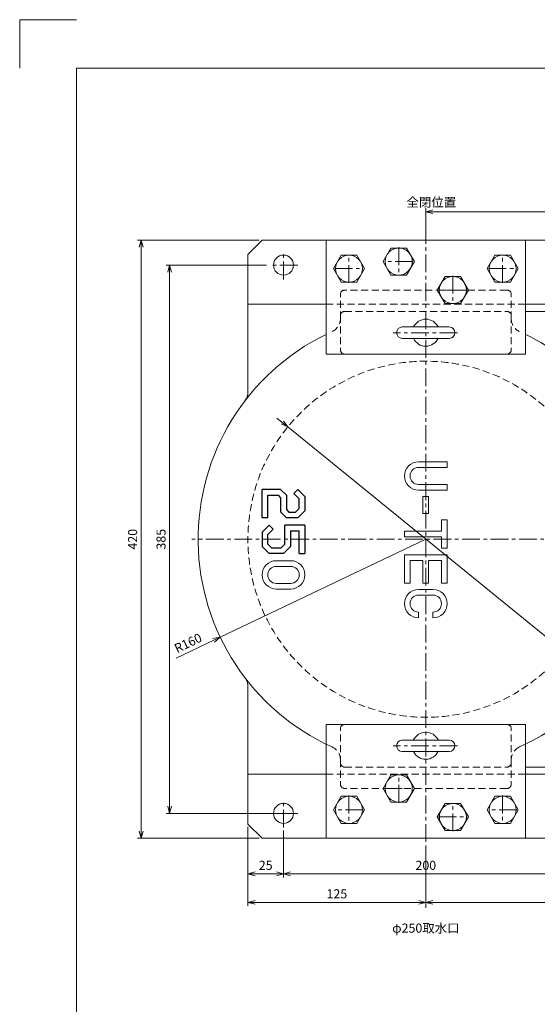
# Model space of a CAD drawing. Extents: x -3270 to -1590, y -2567 to 2316.
# Drawn here: x -3270 to -2906, y 1625 to 2316 of the extents above; entities that cross this region are included whole.
import ezdxf

# ---------------------------------------------------------------- set-up
doc = ezdxf.new("R2010")
doc.units = 0
doc.header["$LTSCALE"] = 2
doc.linetypes.add('CENTER', pattern=[2, 1.25, -0.25, 0.25, -0.25])
doc.linetypes.add('DASHED', pattern=[0.75, 0.5, -0.25])
doc.layers.get('0').update_dxf_attribs({"linetype": 'CONTINUOUS'})
doc.layers.get('DEFPOINTS').update_dxf_attribs({"linetype": 'CONTINUOUS'})
for name, color, linetype, lineweight in [('中心線', 1, 'CENTER', 13), ('図面枠(太線)', 40, 'CONTINUOUS', 25), ('図面枠(文字_細線)', 3, 'CONTINUOUS', 13)]:
    doc.layers.add(name, color=color, linetype=linetype, lineweight=lineweight)
doc.styles.add('KANJI', font='romans.shx', dxfattribs={"width": 0.9, "bigfont": 'BIGFONT.shx'})
doc.dimstyles.new('ISO-25-1', dxfattribs={"dimtxt": 3.2, "dimasz": 2.5, "dimexe": 1.25, "dimexo": 1, "dimgap": 1, "dimtad": 1, "dimdsep": 46, "dimtxsty": 'KANJI', "dimblk": 'OPEN30', "dimcen": 2.5, "dimclrd": 3, "dimclre": 3, "dimclrt": 3, "dimadec": 0, "dimazin": 0, "dimtfac": 1, "dimtmove": 0, "dimatfit": 3, "dimldrblk": 'OPEN30', "dimfxl": 0, "dimlwd": 13, "dimlwe": 13, "dimarcsym": 0})

# ---------------------------------------------------------------- blocks, each defined once
blk = doc.blocks.new('_Open30')
at = {"color": 0, "linetype": 'ByBlock', "lineweight": -2}
for p, q in [((-1, 0.27), (0, 0)), ((0, 0), (-1, -0.27)), ((0, 0), (-1, 0))]:
    blk.add_line(p, q, dxfattribs=at)
blk = doc.blocks.new('*D492')
at = {"layer": 'DEFPOINTS', "color": 0}
for p in [(-3099.32, 2161.32), (-3184.32, 1741.33), (-3099.32, 1741.33)]:
    blk.add_point(p, dxfattribs=at)
at = {"layer": '中心線', "color": 3, "linetype": 'Continuous', "lineweight": 13, "ltscale": 5}
for p, q in [((-3101.32, 2161.32), (-3186.82, 2161.32)), ((-3184.32, 2156.32), (-3184.32, 1746.33)), ((-3101.32, 1741.33), (-3186.82, 1741.33))]:
    blk.add_line(p, q, dxfattribs=at)
at = {"layer": '中心線', "color": 3, "lineweight": 13, "xscale": 5, "yscale": 5, "zscale": 5}
for p, rotation in [((-3184.32, 2161.32), 90), ((-3184.32, 1741.33), 270)]:
    blk.add_blockref('_Open30', p, dxfattribs=dict(at, rotation=rotation))
at = {"layer": '中心線', "color": 3, "linetype": 'DASHED', "lineweight": 18, "ltscale": 5, "insert": (-3189.52, 1951.32), "char_height": 6.4, "attachment_point": 5, "rotation": 90, "style": 'KANJI'}
blk.add_mtext('420', dxfattribs=at)
blk = doc.blocks.new('*D623')
at = {"layer": 'DEFPOINTS', "color": 0}
for p in [(-3164.32, 2143.83), (-3094.32, 2143.83), (-3084.32, 1758.83)]:
    blk.add_point(p, dxfattribs=at)
at = {"layer": '中心線', "color": 3, "linetype": 'Continuous', "lineweight": 13, "ltscale": 5}
for p, q in [((-3096.32, 2143.83), (-3166.82, 2143.83)), ((-3164.32, 1763.83), (-3164.32, 2138.83)), ((-3086.32, 1758.83), (-3166.82, 1758.83))]:
    blk.add_line(p, q, dxfattribs=at)
at = {"layer": '中心線', "color": 3, "lineweight": 13, "xscale": 5, "yscale": 5, "zscale": 5}
for p, rotation in [((-3164.32, 2143.83), 90), ((-3164.32, 1758.83), 270)]:
    blk.add_blockref('_Open30', p, dxfattribs=dict(at, rotation=rotation))
at = {"layer": '中心線', "color": 3, "linetype": 'DASHED', "lineweight": 18, "ltscale": 5, "insert": (-3169.52, 1951.33), "char_height": 6.4, "attachment_point": 5, "rotation": 90, "style": 'KANJI'}
blk.add_mtext('385', dxfattribs=at)
blk = doc.blocks.new('*D643')
at = {"layer": 'DEFPOINTS', "color": 0}
for p in [(-2984.32, 1951.32), (-3128.79, 1882.54)]:
    blk.add_point(p, dxfattribs=at)
at = {"layer": '中心線', "color": 3, "linetype": 'Continuous', "lineweight": 13, "ltscale": 5}
for p, q in [((-2984.32, 1951.32), (-3128.79, 1882.54)), ((-3133.3, 1880.39), (-3159.75, 1867.8))]:
    blk.add_line(p, q, dxfattribs=at)
at = {"layer": '中心線', "color": 3, "lineweight": 13, "xscale": 5, "yscale": 5, "zscale": 5, "rotation": 25.46085879252835}
blk.add_blockref('_Open30', (-3128.79, 1882.54), dxfattribs=at)
at = {"layer": '中心線', "color": 3, "linetype": 'DASHED', "lineweight": 18, "ltscale": 5, "insert": (-3151.02, 1877.71), "char_height": 6.4, "attachment_point": 5, "rotation": 25.46086, "style": 'KANJI'}
blk.add_mtext('R160', dxfattribs=at)
blk = doc.blocks.new('*D645')
at = {"layer": 'DEFPOINTS', "color": 0}
for p in [(-3081.34, 2030.15), (-2887.31, 1872.5)]:
    blk.add_point(p, dxfattribs=at)
at = {"layer": '中心線', "color": 3, "linetype": 'Continuous', "lineweight": 13, "ltscale": 5}
for p, q in [((-3085.22, 2033.3), (-3089.1, 2036.45)), ((-3081.34, 2030.15), (-2887.31, 1872.5)), ((-2883.43, 1869.35), (-2860.9, 1851.04))]:
    blk.add_line(p, q, dxfattribs=at)
at = {"layer": '中心線', "color": 3, "lineweight": 13, "xscale": 5, "yscale": 5, "zscale": 5}
for p, rotation in [((-3081.34, 2030.15), 320.9062480530064), ((-2887.31, 1872.5), 140.9062480530064)]:
    blk.add_blockref('_Open30', p, dxfattribs=dict(at, rotation=rotation))
at = {"layer": '中心線', "color": 3, "linetype": 'DASHED', "lineweight": 18, "ltscale": 5, "insert": (-2866.95, 1862.65), "char_height": 6.4, "attachment_point": 5, "rotation": 320.90625, "style": 'KANJI'}
blk.add_mtext('%%c250', dxfattribs=at)
blk = doc.blocks.new('*D655')
at = {"layer": 'DEFPOINTS', "color": 0}
for p in [(-3084.32, 1748.83), (-2884.32, 1748.83), (-2884.32, 1716.33)]:
    blk.add_point(p, dxfattribs=at)
at = {"layer": '中心線', "color": 3, "linetype": 'Continuous', "lineweight": 13, "ltscale": 5}
for p, q in [((-3084.32, 1746.83), (-3084.32, 1713.83)), ((-2884.32, 1746.83), (-2884.32, 1713.83)), ((-3079.32, 1716.33), (-2889.32, 1716.33))]:
    blk.add_line(p, q, dxfattribs=at)
at = {"layer": '中心線', "color": 3, "lineweight": 13, "xscale": 5, "yscale": 5, "zscale": 5, "rotation": 180}
blk.add_blockref('_Open30', (-3084.32, 1716.33), dxfattribs=at)
at = {"layer": '中心線', "color": 3, "lineweight": 13, "xscale": 5, "yscale": 5, "zscale": 5}
blk.add_blockref('_Open30', (-2884.32, 1716.33), dxfattribs=at)
at = {"layer": '中心線', "color": 3, "linetype": 'DASHED', "lineweight": 18, "ltscale": 5, "insert": (-2984.32, 1721.53), "char_height": 6.4, "attachment_point": 5, "style": 'KANJI'}
blk.add_mtext('200', dxfattribs=at)
blk = doc.blocks.new('*D659')
at = {"layer": 'DEFPOINTS', "color": 0}
for p in [(-3109.32, 1751.32), (-3084.32, 1748.83), (-3109.32, 1716.33)]:
    blk.add_point(p, dxfattribs=at)
at = {"layer": '中心線', "color": 3, "linetype": 'Continuous', "lineweight": 13, "ltscale": 5}
for p, q in [((-3109.32, 1749.32), (-3109.32, 1713.83)), ((-3084.32, 1746.83), (-3084.32, 1713.83)), ((-3089.32, 1716.33), (-3104.32, 1716.33))]:
    blk.add_line(p, q, dxfattribs=at)
at = {"layer": '中心線', "color": 3, "lineweight": 13, "xscale": 5, "yscale": 5, "zscale": 5, "rotation": 180}
blk.add_blockref('_Open30', (-3109.32, 1716.33), dxfattribs=at)
at = {"layer": '中心線', "color": 3, "lineweight": 13, "xscale": 5, "yscale": 5, "zscale": 5}
blk.add_blockref('_Open30', (-3084.32, 1716.33), dxfattribs=at)
at = {"layer": '中心線', "color": 3, "linetype": 'DASHED', "lineweight": 18, "ltscale": 5, "insert": (-3096.82, 1721.53), "char_height": 6.4, "attachment_point": 5, "style": 'KANJI'}
blk.add_mtext('25', dxfattribs=at)
blk = doc.blocks.new('*D661')
at = {"layer": 'DEFPOINTS', "color": 0}
for p in [(-2499.32, 1751.32), (-2499.32, 1696.33), (-2984.32, 1690.55)]:
    blk.add_point(p, dxfattribs=at)
at = {"layer": '中心線', "color": 3, "linetype": 'Continuous', "lineweight": 13, "ltscale": 5}
for p, q in [((-2499.32, 1749.32), (-2499.32, 1693.83)), ((-2984.32, 1692.55), (-2984.32, 1698.83)), ((-2979.32, 1696.33), (-2504.32, 1696.33))]:
    blk.add_line(p, q, dxfattribs=at)
at = {"layer": '中心線', "color": 3, "lineweight": 13, "xscale": 5, "yscale": 5, "zscale": 5, "rotation": 180}
blk.add_blockref('_Open30', (-2984.32, 1696.33), dxfattribs=at)
at = {"layer": '中心線', "color": 3, "lineweight": 13, "xscale": 5, "yscale": 5, "zscale": 5}
blk.add_blockref('_Open30', (-2499.32, 1696.33), dxfattribs=at)
at = {"layer": '中心線', "color": 3, "linetype": 'DASHED', "lineweight": 18, "ltscale": 5, "insert": (-2741.82, 1701.53), "char_height": 6.4, "attachment_point": 5, "style": 'KANJI'}
blk.add_mtext('485', dxfattribs=at)
blk = doc.blocks.new('*D662')
at = {"layer": 'DEFPOINTS', "color": 0}
for p in [(-3109.32, 1751.33), (-2984.32, 1736.32), (-3109.32, 1696.33)]:
    blk.add_point(p, dxfattribs=at)
at = {"layer": '中心線', "color": 3, "linetype": 'Continuous', "lineweight": 13, "ltscale": 5}
for p, q in [((-3109.32, 1749.33), (-3109.32, 1693.83)), ((-2984.32, 1734.32), (-2984.32, 1693.83)), ((-2989.32, 1696.33), (-3104.32, 1696.33))]:
    blk.add_line(p, q, dxfattribs=at)
at = {"layer": '中心線', "color": 3, "lineweight": 13, "xscale": 5, "yscale": 5, "zscale": 5, "rotation": 180}
blk.add_blockref('_Open30', (-3109.32, 1696.33), dxfattribs=at)
at = {"layer": '中心線', "color": 3, "lineweight": 13, "xscale": 5, "yscale": 5, "zscale": 5}
blk.add_blockref('_Open30', (-2984.32, 1696.33), dxfattribs=at)
at = {"layer": '中心線', "color": 3, "linetype": 'DASHED', "lineweight": 18, "ltscale": 5, "insert": (-3046.82, 1701.53), "char_height": 6.4, "attachment_point": 5, "style": 'KANJI'}
blk.add_mtext('125', dxfattribs=at)
blk = doc.blocks.new('*D666')
at = {"layer": 'DEFPOINTS', "color": 0}
for p in [(-2699.32, 2181.32), (-2984.32, 2166.32), (-2699.32, 2126.33)]:
    blk.add_point(p, dxfattribs=at)
at = {"layer": '中心線', "color": 3, "linetype": 'Continuous', "lineweight": 13, "ltscale": 5}
for p, q in [((-2984.32, 2168.32), (-2984.32, 2183.82)), ((-2979.32, 2181.32), (-2704.32, 2181.32)), ((-2699.32, 2128.33), (-2699.32, 2183.82))]:
    blk.add_line(p, q, dxfattribs=at)
at = {"layer": '中心線', "color": 3, "lineweight": 13, "xscale": 5, "yscale": 5, "zscale": 5, "rotation": 180}
blk.add_blockref('_Open30', (-2984.32, 2181.32), dxfattribs=at)
at = {"layer": '中心線', "color": 3, "lineweight": 13, "xscale": 5, "yscale": 5, "zscale": 5}
blk.add_blockref('_Open30', (-2699.32, 2181.32), dxfattribs=at)
at = {"layer": '中心線', "color": 3, "linetype": 'DASHED', "lineweight": 18, "ltscale": 5, "insert": (-2841.82, 2186.52), "char_height": 6.4, "attachment_point": 5, "style": 'KANJI'}
blk.add_mtext('285', dxfattribs=at)

msp = doc.modelspace()

# ---------------------------------------------------------------- linework, layer by layer
at = {"color": 7, "linetype": 'Continuous', "lineweight": 18}
for p, q in [((-2989.37, 2005.721), (-2969.384, 2005.721)), ((-2969.384, 2001.737), (-2969.384, 2005.721)), ((-2989.37, 2001.737), (-2969.384, 2001.737)), ((-2989.37, 1989.785), (-2969.384, 1989.785)), ((-2989.37, 1985.801), (-2969.384, 1985.801)), ((-2969.384, 1989.785), (-2969.384, 1985.801)), ((-2986.326, 1981.31), (-2986.326, 1969.358)), ((-2986.326, 1981.31), (-2982.342, 1981.31)), ((-2982.342, 1981.31), (-2982.342, 1969.358)), ((-2986.326, 1969.358), (-2982.342, 1969.358)), ((-2973.368, 1964.868), (-2973.368, 1956.9)), ((-2973.368, 1964.868), (-2969.384, 1964.868)), ((-2969.384, 1964.868), (-2969.384, 1944.947)), ((-2999.33, 1956.9), (-2999.33, 1952.916)), ((-2999.33, 1956.9), (-2973.368, 1956.9)), ((-2999.33, 1952.916), (-2973.368, 1952.916)), ((-2973.368, 1952.916), (-2973.368, 1944.947)), ((-2969.386, 1944.947), (-2973.368, 1944.947)), ((-2969.386, 1944.947), (-2973.368, 1944.947)), ((-3079.279, 1936.285), (-3089.37, 1936.285)), ((-2999.264, 1940.463), (-2969.384, 1940.463)), ((-2999.264, 1920.555), (-2999.264, 1940.455)), ((-2995.346, 1936.479), (-2995.346, 1920.555)), ((-2995.346, 1936.479), (-2986.316, 1936.479)), ((-2986.316, 1936.479), (-2986.316, 1920.555)), ((-2982.332, 1936.479), (-2982.332, 1920.555)), ((-2982.332, 1936.479), (-2973.302, 1936.479)), ((-2973.302, 1920.555), (-2973.302, 1936.479)), ((-2969.384, 1920.555), (-2969.384, 1940.455)), ((-3079.279, 1932.301), (-3089.37, 1932.301)), ((-3079.279, 1920.349), (-3089.37, 1920.349)), ((-3079.279, 1916.365), (-3089.37, 1916.365)), ((-2995.346, 1920.555), (-2999.264, 1920.555)), ((-2999.253, 1920.555), (-2995.346, 1920.555)), ((-2979.279, 1916.071), (-2989.37, 1916.071)), ((-2982.332, 1920.555), (-2986.316, 1920.555)), ((-2973.302, 1920.555), (-2969.384, 1920.555)), ((-2979.279, 1912.087), (-2989.37, 1912.087)), ((-2989.37, 1900.135), (-2989.37, 1896.151)), ((-2979.279, 1900.135), (-2979.279, 1896.151))]:
    msp.add_line(p, q, dxfattribs=at)
at = {"color": 7}
for p, q in [((-3099.319, 1966.339), (-3099.319, 1986.339)), ((-3086.507, 1986.339), (-3099.319, 1986.339)), ((-3086.499, 1986.347), (-3082.32, 1982.169)), ((-3074.319, 1986.339), (-3077.148, 1983.509)), ((-3074.319, 1986.339), (-3069.331, 1981.351)), ((-3095.319, 1966.339), (-3095.319, 1982.339)), ((-3095.319, 1982.339), (-3088.164, 1982.339)), ((-3088.155, 1982.347), (-3086.319, 1980.511)), ((-3086.319, 1980.511), (-3086.319, 1970.51)), ((-3082.319, 1982.169), (-3082.319, 1972.167)), ((-3077.148, 1983.509), (-3073.318, 1979.679)), ((-3073.319, 1972.995), (-3073.319, 1979.678)), ((-3069.319, 1981.339), (-3069.319, 1971.312)), ((-3086.319, 1970.51), (-3082.147, 1966.339)), ((-3082.319, 1972.167), (-3080.49, 1970.338)), ((-3075.974, 1970.34), (-3073.319, 1972.995)), ((-3069.319, 1971.312), (-3074.319, 1966.339)), ((-3095.319, 1966.339), (-3099.319, 1966.339)), ((-3074.319, 1966.339), (-3082.147, 1966.339)), ((-3080.49, 1970.339), (-3075.974, 1970.339)), ((-3099.324, 1956.325), (-3094.329, 1961.304)), ((-3091.506, 1958.481), (-3095.319, 1954.668)), ((-3094.329, 1961.304), (-3091.506, 1958.481)), ((-3069.32, 1961.325), (-3083.319, 1961.325)), ((-3083.319, 1947.982), (-3083.319, 1961.325)), ((-3079.32, 1957.325), (-3073.319, 1957.325)), ((-3079.32, 1957.325), (-3079.319, 1946.299)), ((-3073.319, 1941.325), (-3073.319, 1957.325)), ((-3069.319, 1961.325), (-3069.319, 1941.325)), ((-3099.319, 1956.325), (-3099.319, 1946.299)), ((-3095.319, 1947.982), (-3095.319, 1954.665)), ((-3099.319, 1946.299), (-3094.319, 1941.325)), ((-3092.663, 1945.326), (-3095.319, 1947.982)), ((-3092.663, 1945.325), (-3085.974, 1945.325)), ((-3085.974, 1945.326), (-3083.319, 1947.982)), ((-3079.319, 1946.299), (-3084.319, 1941.325)), ((-3084.319, 1941.325), (-3094.319, 1941.325)), ((-3073.319, 1941.325), (-3069.319, 1941.325))]:
    msp.add_line(p, q, dxfattribs=at)
at = {"color": 7, "linetype": 'Continuous', "lineweight": 18}
for centre, radius, start, end in [((-2989.37, 1995.761), 9.96, 90, 270), ((-2989.37, 1995.761), 5.976, 90, 270), ((-3089.37, 1926.325), 9.96, 90, 270), ((-3079.279, 1926.325), 9.96, 270, 90), ((-3089.37, 1926.325), 5.976, 90, 270), ((-3079.279, 1926.325), 5.976, 270, 90), ((-2989.37, 1906.111), 9.96, 90, 270), ((-2979.279, 1906.111), 9.96, 270, 90), ((-2989.37, 1906.111), 5.976, 90, 270), ((-2979.279, 1906.111), 5.976, 270, 90)]:
    msp.add_arc(centre, radius, start, end, dxfattribs=at)
at = {"layer": 'DEFPOINTS', "color": 9, "lineweight": 18}
for p in [(-3269.691, 2282.142), (-3229.691, 2316.142)]:
    msp.add_line(p, (-3269.691, 2316.142), dxfattribs=at)
at = {"layer": '中心線', "color": 3, "linetype": 'CENTER', "lineweight": 18, "ltscale": 5}
for p, q in [((-2984.325, 2171.324), (-2984.324, 1731.323)), ((-3084.324, 2133.825), (-3084.324, 2153.825)), ((-3038.327, 2131.322), (-3038.327, 2151.322)), ((-3003.327, 2156.324), (-3003.327, 2136.324)), ((-2930.327, 2131.322), (-2930.327, 2151.322)), ((-3074.324, 2143.825), (-3094.324, 2143.825)), ((-2993.327, 2146.324), (-3013.327, 2146.324)), ((-3048.327, 2141.322), (-3028.327, 2141.322)), ((-2940.327, 2141.322), (-2920.327, 2141.322)), ((-2965.327, 2136.322), (-2965.327, 2116.322)), ((-2955.327, 2126.322), (-2975.327, 2126.322)), ((-1746.324, 1951.325), (-3148.824, 1951.325)), ((-3003.322, 1766.326), (-3003.322, 1786.326)), ((-3038.322, 1771.327), (-3038.322, 1751.327)), ((-3013.322, 1776.326), (-2993.322, 1776.326)), ((-2930.322, 1771.327), (-2930.322, 1751.327)), ((-3084.324, 1748.825), (-3084.324, 1768.825)), ((-2965.322, 1746.324), (-2965.322, 1766.324)), ((-3074.324, 1758.825), (-3094.324, 1758.825)), ((-3028.322, 1761.327), (-3048.322, 1761.327)), ((-2975.322, 1756.324), (-2955.322, 1756.324)), ((-2920.322, 1761.327), (-2940.322, 1761.327))]:
    msp.add_line(p, q, dxfattribs=at)
at = {"layer": '中心線', "color": 3, "linetype": 'Continuous', "lineweight": 18, "ltscale": 5}
for p, q in [((-3099.324, 2161.323), (-3109.324, 2151.323)), ((-3099.324, 2161.323), (-2509.324, 2161.326)), ((-3109.324, 2054.643), (-3109.324, 2151.323)), ((-3109.324, 2116.323), (-3054.324, 2116.323)), ((-2914.324, 2116.323), (-2609.324, 2116.323)), ((-2914.324, 2111.323), (-2609.324, 2111.323)), ((-3109.324, 1751.325), (-3109.324, 1848.003)), ((-3031.324, 1821.328), (-2937.324, 1821.325)), ((-3031.324, 1821.328), (-2937.325, 1821.328)), ((-2914.325, 1791.286), (-2609.324, 1791.286)), ((-3109.324, 1786.328), (-3054.324, 1786.328)), ((-2914.325, 1786.326), (-2609.324, 1786.326)), ((-3109.324, 1751.325), (-3099.324, 1741.325)), ((-3099.324, 1741.323), (-2509.324, 1741.323))]:
    msp.add_line(p, q, dxfattribs=at)
at = {"layer": '中心線', "color": 1, "linetype": 'Continuous', "lineweight": 18, "ltscale": 5}
for p, q in [((-3054.324, 2161.323), (-2914.324, 2161.323)), ((-3054.324, 2081.325), (-3054.324, 2161.323)), ((-2914.324, 2081.325), (-2914.324, 2161.323)), ((-2914.324, 2081.325), (-3054.324, 2081.325))]:
    msp.add_line(p, q, dxfattribs=at)
at = {"layer": '中心線', "color": 1, "linetype": 'CENTER', "lineweight": 18, "ltscale": 5}
msp.add_line((-3054.324, 2153.825), (-3054.324, 2133.825), dxfattribs=at)
at = {"layer": '中心線', "color": 2, "linetype": 'DASHED', "lineweight": 18, "ltscale": 5}
for p, q in [((-3044.324, 2106.243), (-3044.324, 2123.325)), ((-2927.324, 2126.325), (-3041.324, 2126.325)), ((-2924.324, 2106.242), (-2924.324, 2123.325)), ((-3041.324, 2111.325), (-2927.324, 2111.325)), ((-3044.324, 2108.325), (-3044.324, 2084.325)), ((-2924.324, 2108.325), (-2924.324, 2084.325)), ((-3041.324, 2081.325), (-2927.324, 2081.325)), ((-3044.324, 1794.325), (-3044.324, 1818.325)), ((-3041.324, 1821.325), (-2927.324, 1821.325)), ((-2924.324, 1794.325), (-2924.324, 1818.325)), ((-3044.324, 1796.404), (-3044.324, 1779.325)), ((-3041.324, 1791.325), (-2927.324, 1791.325)), ((-2924.324, 1796.404), (-2924.324, 1779.325)), ((-2927.324, 1776.325), (-3041.324, 1776.325))]:
    msp.add_line(p, q, dxfattribs=at)
at = {"layer": '中心線', "color": 3, "linetype": 'DASHED', "lineweight": 18, "ltscale": 5}
for p, q in [((-3054.324, 2116.323), (-2914.324, 2116.323)), ((-3054.325, 1786.328), (-2914.325, 1786.328))]:
    msp.add_line(p, q, dxfattribs=at)
at = {"layer": '中心線', "color": 2, "linetype": 'CENTER', "lineweight": 18, "ltscale": 5}
for p, q in [((-2962.125, 2096.37), (-3007.325, 2096.37)), ((-2962.125, 1806.325), (-3007.325, 1806.325))]:
    msp.add_line(p, q, dxfattribs=at)
at = {"layer": '中心線', "color": 2, "linetype": 'Continuous', "lineweight": 18, "ltscale": 5}
for p, q in [((-2967.825, 2100.37), (-3000.825, 2100.37)), ((-2967.825, 2092.37), (-3000.825, 2092.37)), ((-2967.825, 1810.325), (-3000.825, 1810.325)), ((-2967.825, 1802.325), (-3000.825, 1802.325))]:
    msp.add_line(p, q, dxfattribs=at)
at = {"layer": '中心線', "linetype": 'ByBlock', "lineweight": 18, "ltscale": 5}
for p, q in [((-3054.325, 1821.325), (-2914.325, 1821.325)), ((-3054.325, 1741.325), (-2914.325, 1741.325))]:
    msp.add_line(p, q, dxfattribs=at)
at = {"layer": '中心線', "color": 3, "linetype": 'Continuous', "lineweight": 18, "ltscale": 5}
for points in [[(-3043.811, 2150.822), (-3049.296, 2141.322), (-3043.811, 2131.822), (-3032.842, 2131.822), (-3027.357, 2141.322), (-3032.842, 2150.822)], [(-3008.811, 2155.824), (-3014.296, 2146.324), (-3008.811, 2136.824), (-2997.842, 2136.824), (-2992.357, 2146.324), (-2997.842, 2155.824)], [(-2935.811, 2150.822), (-2941.296, 2141.322), (-2935.811, 2131.822), (-2924.842, 2131.822), (-2919.357, 2141.322), (-2924.842, 2150.822)], [(-2970.811, 2135.822), (-2976.296, 2126.322), (-2970.811, 2116.822), (-2959.842, 2116.822), (-2954.357, 2126.322), (-2959.842, 2135.822)], [(-2997.837, 1766.826), (-2992.353, 1776.326), (-2997.837, 1785.826), (-3008.807, 1785.826), (-3014.292, 1776.326), (-3008.807, 1766.826)], [(-3032.837, 1751.827), (-3027.353, 1761.327), (-3032.837, 1770.827), (-3043.807, 1770.827), (-3049.292, 1761.327), (-3043.807, 1751.827)], [(-2924.837, 1751.827), (-2919.353, 1761.327), (-2924.837, 1770.827), (-2935.807, 1770.827), (-2941.292, 1761.327), (-2935.807, 1751.827)], [(-2959.837, 1746.824), (-2954.353, 1756.324), (-2959.837, 1765.824), (-2970.807, 1765.824), (-2976.292, 1756.324), (-2970.807, 1746.824)]]:
    msp.add_lwpolyline(points, close=True, dxfattribs=at)
at = {"layer": '中心線', "linetype": 'ByBlock', "lineweight": 18, "ltscale": 5}
for points in [[(-3054.325, 1821.325), (-3054.325, 1741.325)], [(-2914.325, 1821.325), (-2914.325, 1741.325)]]:
    msp.add_lwpolyline(points, dxfattribs=at)
at = {"layer": '中心線', "color": 3, "linetype": 'Continuous', "lineweight": 18, "ltscale": 5}
for centre, radius in [((-3084.324, 2143.825), 7), ((-3038.327, 2141.322), 9.5), ((-3003.327, 2146.324), 9.5), ((-2930.327, 2141.322), 9.5), ((-2965.327, 2126.322), 9.5), ((-3003.322, 1776.326), 9.5), ((-3038.322, 1761.327), 9.5), ((-2930.322, 1761.327), 9.5), ((-3084.324, 1758.825), 7), ((-2965.322, 1756.324), 9.5)]:
    msp.add_circle(centre, radius, dxfattribs=at)
at = {"layer": '中心線', "color": 2, "linetype": 'DASHED', "lineweight": 18, "ltscale": 5}
msp.add_circle((-2984.324, 1951.323), 125, dxfattribs=at)
for centre, radius, start, end in [((-3041.324, 2123.325), 3, 90, 180), ((-2927.324, 2123.325), 3, 0, 90), ((-3041.324, 2108.325), 3, 90, 180), ((-2927.324, 2108.325), 3, 0, 90), ((-3054.324, 2106.243), 10, 294.315416, 0), ((-2914.324, 2106.242), 10, 180, 245.683938), ((-3041.324, 2084.325), 3, 180, 270), ((-2927.324, 2084.325), 3, 270, 0), ((-2927.324, 1818.325), 3, 0, 90), ((-3054.324, 1796.404), 10, 0.000017, 65.684254), ((-2914.324, 1796.404), 10, 114.315732, 180.000017), ((-3041.324, 1794.325), 3, 180, 270), ((-2927.324, 1794.325), 3, 270, 0), ((-3041.324, 1779.325), 3, 180.000017, 270), ((-2927.324, 1779.325), 3, 270, 0.000017)]:
    msp.add_arc(centre, radius, start, end, dxfattribs=at)
at = {"layer": '中心線', "color": 2, "linetype": 'Continuous', "lineweight": 18, "ltscale": 5}
for centre, radius, start, end in [((-2984.325, 2096.37), 9.5, 25.164571, 154.835429), ((-2984.324, 1951.323), 160, 115.94448, 245.684254), ((-3000.825, 2096.37), 4, 90, 270), ((-2967.825, 2096.37), 4, 270, 90), ((-2984.324, 1951.323), 160, 17.12709, 64.112481), ((-2984.325, 2096.37), 9.5, 204.638115, 336.287688), ((-2984.324, 1951.323), 160, 294.315732, 342.87455), ((-2984.325, 1806.325), 9.5, 25.164571, 154.835429), ((-3000.825, 1806.325), 4, 90, 270), ((-2967.825, 1806.325), 4, 270, 90), ((-2984.325, 1806.325), 9.5, 204.638115, 336.287688)]:
    msp.add_arc(centre, radius, start, end, dxfattribs=at)
at = {"layer": '中心線', "color": 3, "linetype": 'Continuous', "lineweight": 18, "ltscale": 5}
msp.add_arc((-3119.324, 2054.643), 10, 322.571994, 0, dxfattribs=at)
at = {"layer": '中心線', "color": 3, "linetype": 'DASHED', "lineweight": 18, "ltscale": 5}
for centre, radius, start, end in [((-3119.324, 1848.003), 10, 0, 37.428006), ((-3041.324, 1818.325), 3, 90, 180)]:
    msp.add_arc(centre, radius, start, end, dxfattribs=at)
at = {"layer": '図面枠(太線)', "lineweight": 18}
for p in [(-1629.691, 2282.142), (-3229.691, 1162.142)]:
    msp.add_line(p, (-3229.691, 2282.142), dxfattribs=at)

# ---------------------------------------------------------------- texts
at = {"layer": '図面枠(文字_細線)', "color": 3, "linetype": 'Continuous', "lineweight": 18, "char_height": 6.4, "attachment_point": 1, "style": 'KANJI'}
for s, insert in [('全閉位置', (-2997.912, 2191.189)), ('φ250取水口', (-3007.958, 1681.462))]:
    msp.add_mtext(s, dxfattribs=dict(at, insert=insert))

# ---------------------------------------------------------------- dimensions: what is measured, and where the dimension line sits
at = {"layer": '中心線', "color": 2, "linetype": 'Continuous', "lineweight": 18, "ltscale": 5}
for base, p1, p2, picture, middle in [((-2699.324, 2181.323), (-2984.324, 2166.323), (-2699.324, 2126.325), '*D666', (-2841.824, 2186.523)), ((-3109.324, 1716.326), (-3084.324, 1748.825), (-3109.324, 1751.325), '*D659', (-3096.824, 1721.526)), ((-3109.324, 1696.326), (-2984.325, 1736.325), (-3109.324, 1751.325), '*D662', (-3046.824, 1701.526)), ((-2499.324, 1696.326), (-2984.325, 1690.549), (-2499.324, 1751.323), '*D661', (-2741.824, 1701.526))]:
    dim = msp.add_linear_dim(base=base, p1=p1, p2=p2, dimstyle='ISO-25-1', override={"dimscale": 2, "dimblk1": 'Open30', "dimblk2": 'Open30'}, dxfattribs=at)
    dim.commit()
    dim.dimension.update_dxf_attribs({"geometry": picture, "text_midpoint": middle})
at = {"layer": '中心線', "color": 3, "linetype": 'Continuous', "lineweight": 18, "ltscale": 5}
dim = msp.add_linear_dim(base=(-3184.324, 1741.325), p1=(-3099.324, 2161.323), p2=(-3099.324, 1741.325), angle=90, dimstyle='ISO-25-1', override={"dimscale": 2, "dimblk1": 'Open30', "dimblk2": 'Open30'}, dxfattribs=at)
dim.commit()
dim.dimension.update_dxf_attribs({"geometry": '*D492', "text_midpoint": (-3189.524, 1951.324)})
at = {"layer": '中心線', "color": 2, "linetype": 'Continuous', "lineweight": 18, "ltscale": 5}
dim = msp.add_linear_dim(base=(-3164.324, 2143.825), p1=(-3084.325, 1758.825), p2=(-3094.324, 2143.825), angle=90, dimstyle='ISO-25-1', override={"dimscale": 2, "dimblk1": 'Open30', "dimblk2": 'Open30'}, dxfattribs=at)
dim.commit()
dim.dimension.update_dxf_attribs({"geometry": '*D623', "text_midpoint": (-3169.524, 1951.325)})
dim = msp.add_diameter_dim_2p(p1=(-3081.339, 2030.147), p2=(-2887.31, 1872.499), dimstyle='ISO-25-1', override={"dimscale": 2, "dimblk1": 'Open30', "dimblk2": 'Open30'}, dxfattribs=at)
dim.commit()
dim.dimension.update_dxf_attribs({"geometry": '*D645', "text_midpoint": (-2870.227, 1858.619), "dimtype": 163})
dim = msp.add_radius_dim(center=(-2984.324, 1951.323), mpoint=(-3128.785, 1882.54), dimstyle='ISO-25-1', override={"dimscale": 2, "dimblk1": 'Open30', "dimblk2": 'Open30'}, dxfattribs=at)
dim.commit()
dim.dimension.update_dxf_attribs({"geometry": '*D643', "text_midpoint": (-3148.783, 1873.018), "dimtype": 164})
at = {"layer": '中心線', "color": 3, "linetype": 'Continuous', "lineweight": 18, "ltscale": 5}
dim = msp.add_linear_dim(base=(-2884.324, 1716.326), p1=(-3084.324, 1748.825), p2=(-2884.324, 1748.825), dimstyle='ISO-25-1', override={"dimscale": 2, "dimblk1": 'Open30', "dimblk2": 'Open30'}, dxfattribs=at)
dim.commit()
dim.dimension.update_dxf_attribs({"geometry": '*D655', "text_midpoint": (-2984.324, 1721.526)})

doc.saveas('drawing.dxf')
